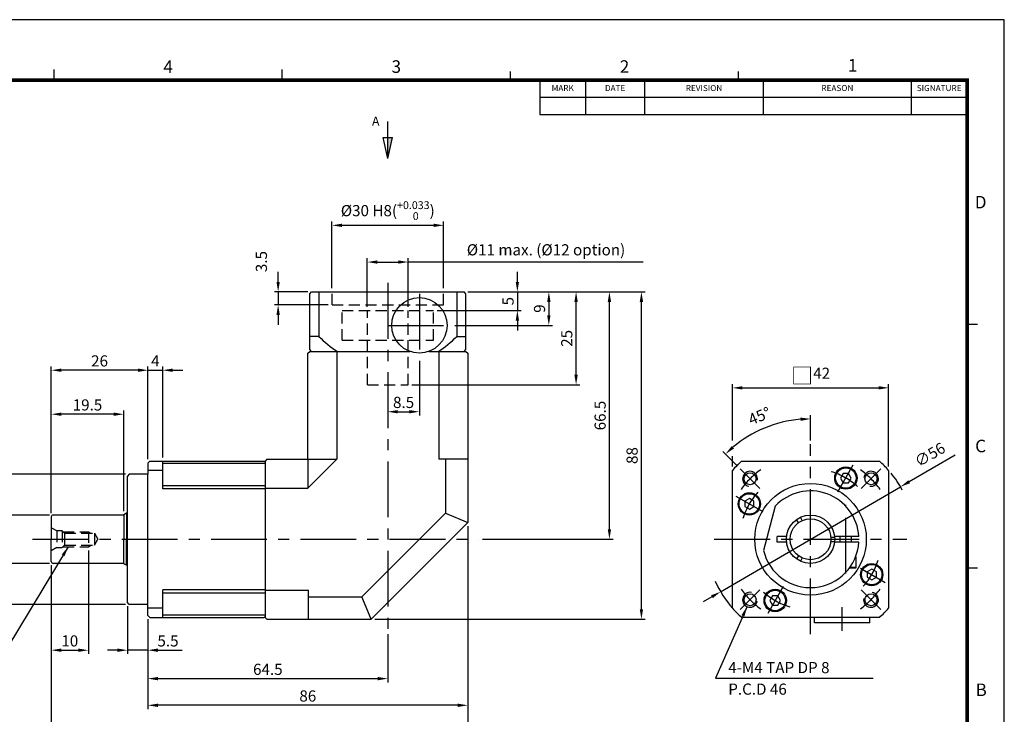
# Model space of a CAD drawing. Units: millimetres. Extents: x 0 to 411, y 0 to 288.
# Drawn here: x 147 to 411, y 102 to 288 of the extents above; entities that cross this region are included whole.
import ezdxf
from ezdxf.enums import TextEntityAlignment as Align

# ---------------------------------------------------------------- set-up
doc = ezdxf.new("R2010")
doc.units = ezdxf.units.MM
doc.header["$LTSCALE"] = 12
doc.linetypes.add('CENTER', pattern=[2, 1.25, -0.25, 0.25, -0.25])
doc.linetypes.add('HIDDEN', pattern=[0.375, 0.25, -0.125])
for name, color, linetype in [('1', 3, 'Continuous'), ('2', 2, 'Continuous'), ('3', 7, 'CENTER'), ('4', 6, 'HIDDEN'), ('6', 1, 'Continuous'), ('7', 4, 'Continuous')]:
    doc.layers.add(name, color=color, linetype=linetype)
doc.styles.add('ROMANS', font='ROMANS')
doc.styles.get("Standard").update_dxf_attribs({"font": 'romans.shx', "bigfont": 'whgtxt.shx'})
doc.dimstyles.get("Standard").update_dxf_attribs({"dimtxt": 3, "dimasz": 2.7, "dimexe": 1, "dimexo": 1, "dimgap": 2, "dimtad": 1, "dimdec": 8, "dimdsep": 46, "dimtxsty": 'ROMANS', "dimcen": 0.09, "dimclrd": 2, "dimclre": 2, "dimclrt": 4, "dimadec": 8, "dimazin": 2, "dimtfac": 1, "dimtdec": 8, "dimtmove": 2, "dimatfit": 3, "dimfxl": 1, "dimtolj": 1, "dimarcsym": 0})
doc.dimstyles.new('STANDARD$0', dxfattribs={"dimtxt": 3, "dimasz": 2.7, "dimexe": 1, "dimexo": 1, "dimgap": 1, "dimtad": 1, "dimdsep": 46, "dimtxsty": 'Standard', "dimcen": 3, "dimclrd": 2, "dimclre": 2, "dimclrt": 4, "dimadec": 0, "dimazin": 0, "dimtfac": 0.55, "dimtmove": 0, "dimatfit": 3, "dimfxl": 1, "dimtolj": 1, "dimarcsym": 0})

# ---------------------------------------------------------------- blocks, each defined once
blk = doc.blocks.new('*D5')
at = {"layer": '1', "color": 2, "linetype": 'ByBlock', "lineweight": -2, "transparency": 16777216}
for p, q in [((175.7, 130.79), (175.7, 117.96)), ((181.2, 127.29), (181.2, 117.96)), ((173, 118.96), (170.3, 118.96)), ((181.2, 118.96), (175.7, 118.96)), ((183.9, 118.96), (186.6, 118.96))]:
    blk.add_line(p, q, dxfattribs=at)
at = {"layer": '1', "color": 2, "transparency": 16777216}
for points in [[(173, 119.41), (173, 118.51), (175.7, 118.96)], [(183.9, 119.41), (183.9, 118.51), (181.2, 118.96)]]:
    blk.add_solid(points, dxfattribs=at)
at = {"layer": 'Defpoints', "color": 0, "transparency": 16777216}
for p in [(175.7, 131.79), (181.2, 128.29), (175.7, 118.96)]:
    blk.add_point(p, dxfattribs=at)
at = {"layer": '1', "color": 4, "transparency": 16777216, "insert": (186.6, 121.46), "char_height": 3, "attachment_point": 5}
blk.add_mtext('\\A1;5.5', dxfattribs=at)
blk = doc.blocks.new('*D6')
at = {"layer": '1', "color": 2, "linetype": 'ByBlock', "lineweight": -2, "transparency": 16777216}
for p, q in [((155.2, 155.79), (155.2, 195.23)), ((178.5, 194.23), (157.9, 194.23)), ((181.2, 170.29), (181.2, 195.23))]:
    blk.add_line(p, q, dxfattribs=at)
at = {"layer": '1', "color": 2, "transparency": 16777216}
for points in [[(157.9, 194.68), (157.9, 193.78), (155.2, 194.23)], [(178.5, 194.68), (178.5, 193.78), (181.2, 194.23)]]:
    blk.add_solid(points, dxfattribs=at)
at = {"layer": 'Defpoints', "color": 0, "transparency": 16777216}
for p in [(155.2, 194.23), (181.2, 169.29), (155.2, 154.79)]:
    blk.add_point(p, dxfattribs=at)
at = {"layer": '1', "color": 4, "transparency": 16777216, "insert": (168.2, 196.73), "char_height": 3, "attachment_point": 5}
blk.add_mtext('\\A1;26', dxfattribs=at)
blk = doc.blocks.new('*D7')
at = {"layer": '1', "color": 2, "linetype": 'ByBlock', "lineweight": -2, "transparency": 16777216}
for p, q in [((154.7, 155.29), (140.78, 155.29)), ((141.78, 144.99), (141.78, 152.59)), ((154.7, 142.29), (140.78, 142.29))]:
    blk.add_line(p, q, dxfattribs=at)
at = {"layer": '1', "color": 2, "transparency": 16777216}
for points in [[(141.33, 152.59), (142.23, 152.59), (141.78, 155.29)], [(141.33, 144.99), (142.23, 144.99), (141.78, 142.29)]]:
    blk.add_solid(points, dxfattribs=at)
at = {"layer": 'Defpoints', "color": 0, "transparency": 16777216}
for p in [(141.78, 155.29), (155.7, 155.29), (155.7, 142.29)]:
    blk.add_point(p, dxfattribs=at)
at = {"layer": '1', "color": 4, "transparency": 16777216, "insert": (137.83, 148.79), "char_height": 3, "attachment_point": 5, "rotation": 90}
blk.add_mtext('\\A1;%%C13 h6({\\H0.7x;\\S  0^ -0.011;})', dxfattribs=at)
blk = doc.blocks.new('*D4')
at = {"layer": '1', "color": 2, "linetype": 'ByBlock', "lineweight": -2, "transparency": 16777216}
for p, q in [((175.2, 166.29), (129.74, 166.29)), ((130.74, 163.59), (130.74, 133.99)), ((175.2, 131.29), (129.74, 131.29))]:
    blk.add_line(p, q, dxfattribs=at)
at = {"layer": '1', "color": 2, "transparency": 16777216}
for points in [[(130.29, 163.59), (131.19, 163.59), (130.74, 166.29)], [(130.29, 133.99), (131.19, 133.99), (130.74, 131.29)]]:
    blk.add_solid(points, dxfattribs=at)
at = {"layer": 'Defpoints', "color": 0, "transparency": 16777216}
for p in [(176.2, 166.29), (130.74, 131.29), (176.2, 131.29)]:
    blk.add_point(p, dxfattribs=at)
at = {"layer": '1', "color": 4, "transparency": 16777216, "insert": (126.79, 148.79), "char_height": 3, "attachment_point": 5, "rotation": 90}
blk.add_mtext('\\A1;%%C35 h7({\\H0.7x;\\S  0^ -0.025;}) ', dxfattribs=at)
blk = doc.blocks.new('*D8')
at = {"layer": '1', "color": 2, "linetype": 'ByBlock', "lineweight": -2, "transparency": 16777216}
for p, q in [((155.2, 155.79), (155.2, 183.4)), ((174.7, 156.38), (174.7, 183.4)), ((172, 182.4), (157.9, 182.4))]:
    blk.add_line(p, q, dxfattribs=at)
at = {"layer": '1', "color": 2, "transparency": 16777216}
for points in [[(157.9, 182.85), (157.9, 181.95), (155.2, 182.4)], [(172, 182.85), (172, 181.95), (174.7, 182.4)]]:
    blk.add_solid(points, dxfattribs=at)
at = {"layer": 'Defpoints', "color": 0, "transparency": 16777216}
for p in [(155.2, 182.4), (155.2, 154.79), (174.7, 155.38)]:
    blk.add_point(p, dxfattribs=at)
at = {"layer": '1', "color": 4, "transparency": 16777216, "insert": (164.95, 184.9), "char_height": 3, "attachment_point": 5}
blk.add_mtext('\\A1;19.5', dxfattribs=at)
blk = doc.blocks.new('*D9')
at = {"layer": '1', "color": 2, "linetype": 'ByBlock', "lineweight": -2, "transparency": 16777216}
for p, q in [((165.2, 145.79), (165.2, 117.96)), ((155.2, 141.79), (155.2, 117.96)), ((157.9, 118.96), (162.5, 118.96))]:
    blk.add_line(p, q, dxfattribs=at)
at = {"layer": '1', "color": 2, "transparency": 16777216}
for points in [[(157.9, 119.41), (157.9, 118.51), (155.2, 118.96)], [(162.5, 119.41), (162.5, 118.51), (165.2, 118.96)]]:
    blk.add_solid(points, dxfattribs=at)
at = {"layer": 'Defpoints', "color": 0, "transparency": 16777216}
for p in [(165.2, 146.79), (155.2, 142.79), (165.2, 118.96)]:
    blk.add_point(p, dxfattribs=at)
at = {"layer": '1', "color": 4, "transparency": 16777216, "insert": (160.2, 121.46), "char_height": 3, "attachment_point": 5}
blk.add_mtext('\\A1;10', dxfattribs=at)
blk = doc.blocks.new('*D10')
at = {"color": 2, "linetype": 'ByBlock', "lineweight": -2, "transparency": 16777216}
for p, q in [((181.2, 127.29), (181.2, 110.32)), ((245.7, 123.29), (245.7, 110.32)), ((183.9, 111.32), (243, 111.32))]:
    blk.add_line(p, q, dxfattribs=at)
at = {"color": 2, "transparency": 16777216}
for points in [[(183.9, 111.77), (183.9, 110.87), (181.2, 111.32)], [(243, 111.77), (243, 110.87), (245.7, 111.32)]]:
    blk.add_solid(points, dxfattribs=at)
at = {"layer": 'Defpoints', "color": 0, "transparency": 16777216}
for p in [(181.2, 128.29), (245.7, 124.29), (245.7, 111.32)]:
    blk.add_point(p, dxfattribs=at)
at = {"color": 4, "transparency": 16777216, "insert": (213.45, 113.82), "char_height": 3, "attachment_point": 5}
blk.add_mtext('\\A1;64.5', dxfattribs=at)
blk = doc.blocks.new('zxc')
at = {"layer": '2'}
for p, q in [((155.97, 272.18), (155.97, 275.07)), ((217.33, 272.18), (217.33, 275.07)), ((278.68, 272.18), (278.68, 274.49)), ((340.03, 272.18), (340.03, 274.49)), ((298.92, 262.93), (298.92, 272.18)), ((314.73, 272.18), (314.73, 262.93)), ((346.73, 262.93), (346.73, 272.18)), ((386.44, 272.18), (386.44, 262.93)), ((401.38, 206.64), (404.28, 206.64)), ((401.38, 141.09), (404.28, 141.09))]:
    blk.add_line(p, q, dxfattribs=at)
at = {"layer": '2', "const_width": 0.964}
blk.add_lwpolyline([(33.27, 272.18), (401.48, 272.18), (401.48, 10), (33.27, 10), (33.27, 272.18)], dxfattribs=at)
at = {"layer": '2'}
for points in [[(33.27, 272.18), (401.48, 272.18), (401.48, 10), (33.27, 10), (33.27, 272.18)], [(286.58, 272.18), (286.58, 262.93), (401.48, 262.93)], [(401.48, 267.55), (286.58, 267.55)]]:
    blk.add_lwpolyline(points, dxfattribs=at)
at = {"layer": '1'}
for s, p in [('4', (186.65, 274.13)), ('3', (248, 274.17)), ('2', (309.36, 274.18)), ('1', (370.71, 274.53))]:
    blk.add_text(s, height=3.37, dxfattribs=at).set_placement(p, align=Align.CENTER)
for s, p in [('D', (403.54, 239.41)), ('C', (403.64, 173.86)), ('B', (403.75, 108.32))]:
    blk.add_text(s, height=3.37, dxfattribs=at).set_placement(p, align=Align.MIDDLE_LEFT)
at = {"layer": '7'}
for s, p in [('MARK', (292.75, 269.87)), ('DATE', (306.83, 269.87)), ('REVISION', (330.73, 269.87)), ('REASON', (366.59, 269.87)), ('SIGNATURE', (393.96, 269.87))]:
    blk.add_text(s, height=1.619, dxfattribs=at).set_placement(p, align=Align.MIDDLE)
blk = doc.blocks.new('NRD dwg a3')
at = {"layer": 'Defpoints'}
blk.add_lwpolyline([(388.2098, 288.46), (-23.2702, 288.46), (-23.2702, 0), (388.2098, 0)], close=True, dxfattribs=at)
blk.add_blockref('zxc', (-23.2702, 0))
blk = doc.blocks.new('*D19')
at = {"color": 2, "linetype": 'ByBlock', "lineweight": -2, "transparency": 16777216}
for p, q in [((230.7, 216.29), (230.7, 234.18)), ((233.4, 233.18), (258, 233.18)), ((260.7, 216.29), (260.7, 234.18))]:
    blk.add_line(p, q, dxfattribs=at)
at = {"color": 2, "transparency": 16777216}
for points in [[(233.4, 233.63), (233.4, 232.73), (230.7, 233.18)], [(258, 233.63), (258, 232.73), (260.7, 233.18)]]:
    blk.add_solid(points, dxfattribs=at)
at = {"layer": 'Defpoints', "color": 0, "transparency": 16777216}
for p in [(260.7, 233.18), (230.7, 215.29), (260.7, 215.29)]:
    blk.add_point(p, dxfattribs=at)
at = {"color": 4, "transparency": 16777216, "insert": (245.7, 237.13), "char_height": 3, "attachment_point": 5}
blk.add_mtext('\\A1;%%C30 H8({\\H0.7x;\\S+0.033^   0;})', dxfattribs=at)
blk = doc.blocks.new('*D20')
at = {"color": 2, "linetype": 'ByBlock', "lineweight": -2, "transparency": 16777216}
for p, q in [((216.22, 217.99), (216.22, 220.69)), ((224.2, 215.29), (215.22, 215.29)), ((216.22, 215.29), (216.22, 211.79)), ((229.7, 211.79), (215.22, 211.79)), ((216.22, 209.09), (216.22, 206.39))]:
    blk.add_line(p, q, dxfattribs=at)
at = {"color": 2, "transparency": 16777216}
for points in [[(215.77, 217.99), (216.67, 217.99), (216.22, 215.29)], [(215.77, 209.09), (216.67, 209.09), (216.22, 211.79)]]:
    blk.add_solid(points, dxfattribs=at)
at = {"layer": 'Defpoints', "color": 0, "transparency": 16777216}
for p in [(225.2, 215.29), (216.22, 211.79), (230.7, 211.79)]:
    blk.add_point(p, dxfattribs=at)
at = {"color": 4, "transparency": 16777216, "insert": (211.72, 223.43), "char_height": 3, "attachment_point": 5, "rotation": 90}
blk.add_mtext('\\A1;3.5', dxfattribs=at)
blk = doc.blocks.new('*D21')
at = {"color": 2, "linetype": 'ByBlock', "lineweight": -2, "transparency": 16777216}
for p, q in [((267.2, 215.29), (290.01, 215.29)), ((289.01, 212.59), (289.01, 208.99)), ((263.7, 206.29), (290.01, 206.29))]:
    blk.add_line(p, q, dxfattribs=at)
at = {"color": 2, "transparency": 16777216}
for points in [[(288.56, 212.59), (289.46, 212.59), (289.01, 215.29)], [(288.56, 208.99), (289.46, 208.99), (289.01, 206.29)]]:
    blk.add_solid(points, dxfattribs=at)
at = {"layer": 'Defpoints', "color": 0, "transparency": 16777216}
for p in [(266.2, 215.29), (262.7, 206.29), (289.01, 206.29)]:
    blk.add_point(p, dxfattribs=at)
at = {"color": 4, "transparency": 16777216, "insert": (286.51, 210.79), "char_height": 3, "attachment_point": 5, "rotation": 90}
blk.add_mtext('\\A1;9', dxfattribs=at)
blk = doc.blocks.new('*D22')
at = {"color": 2, "linetype": 'ByBlock', "lineweight": -2, "transparency": 16777216}
for p, q in [((267.2, 152.29), (267.2, 103.15)), ((181.2, 127.29), (181.2, 103.15)), ((264.5, 104.15), (183.9, 104.15))]:
    blk.add_line(p, q, dxfattribs=at)
at = {"color": 2, "transparency": 16777216}
for points in [[(183.9, 104.6), (183.9, 103.7), (181.2, 104.15)], [(264.5, 104.6), (264.5, 103.7), (267.2, 104.15)]]:
    blk.add_solid(points, dxfattribs=at)
at = {"layer": 'Defpoints', "color": 0, "transparency": 16777216}
for p in [(267.2, 153.29), (181.2, 128.29), (181.2, 104.15)]:
    blk.add_point(p, dxfattribs=at)
at = {"color": 4, "transparency": 16777216, "insert": (224.2, 106.65), "char_height": 3, "attachment_point": 5}
blk.add_mtext('\\A1;86', dxfattribs=at)
blk = doc.blocks.new('*D23')
at = {"color": 2, "linetype": 'ByBlock', "lineweight": -2, "transparency": 16777216}
for p, q in [((267.2, 152.29), (267.2, 94.07)), ((155.2, 141.79), (155.2, 94.07)), ((157.9, 95.07), (264.5, 95.07))]:
    blk.add_line(p, q, dxfattribs=at)
at = {"color": 2, "transparency": 16777216}
for points in [[(157.9, 95.52), (157.9, 94.62), (155.2, 95.07)], [(264.5, 95.52), (264.5, 94.62), (267.2, 95.07)]]:
    blk.add_solid(points, dxfattribs=at)
at = {"layer": 'Defpoints', "color": 0, "transparency": 16777216}
for p in [(267.2, 153.29), (155.2, 142.79), (267.2, 95.07)]:
    blk.add_point(p, dxfattribs=at)
at = {"color": 4, "transparency": 16777216, "insert": (211.2, 97.57), "char_height": 3, "attachment_point": 5}
blk.add_mtext('\\A1;112', dxfattribs=at)
blk = doc.blocks.new('*D24')
at = {"color": 2, "linetype": 'ByBlock', "lineweight": -2, "transparency": 16777216}
for p, q in [((254.2, 196.79), (254.2, 182.07)), ((245.7, 189.29), (245.7, 182.07)), ((248.4, 183.07), (251.5, 183.07))]:
    blk.add_line(p, q, dxfattribs=at)
at = {"color": 2, "transparency": 16777216}
for points in [[(248.4, 183.52), (248.4, 182.62), (245.7, 183.07)], [(251.5, 183.52), (251.5, 182.62), (254.2, 183.07)]]:
    blk.add_solid(points, dxfattribs=at)
at = {"layer": 'Defpoints', "color": 0, "transparency": 16777216}
for p in [(254.2, 197.79), (245.7, 190.29), (254.2, 183.07)]:
    blk.add_point(p, dxfattribs=at)
at = {"color": 4, "transparency": 16777216, "insert": (249.95, 185.57), "char_height": 3, "attachment_point": 5}
blk.add_mtext('\\A1;8.5', dxfattribs=at)
blk = doc.blocks.new('*D25')
at = {"color": 2, "linetype": 'ByBlock', "lineweight": -2, "transparency": 16777216}
for p, q in [((267.2, 215.29), (306.3, 215.29)), ((305.3, 151.49), (305.3, 212.59)), ((271.2, 148.79), (306.3, 148.79))]:
    blk.add_line(p, q, dxfattribs=at)
at = {"color": 2, "transparency": 16777216}
for points in [[(304.85, 212.59), (305.75, 212.59), (305.3, 215.29)], [(304.85, 151.49), (305.75, 151.49), (305.3, 148.79)]]:
    blk.add_solid(points, dxfattribs=at)
at = {"layer": 'Defpoints', "color": 0, "transparency": 16777216}
for p in [(266.2, 215.29), (305.3, 215.29), (270.2, 148.79)]:
    blk.add_point(p, dxfattribs=at)
at = {"color": 4, "transparency": 16777216, "insert": (302.8, 182.04), "char_height": 3, "attachment_point": 5, "rotation": 90}
blk.add_mtext('\\A1;66.5', dxfattribs=at)
blk = doc.blocks.new('*D26')
at = {"color": 2, "linetype": 'ByBlock', "lineweight": -2, "transparency": 16777216}
for p, q in [((267.2, 215.29), (297.33, 215.29)), ((296.33, 192.99), (296.33, 212.59)), ((252.2, 190.29), (297.33, 190.29))]:
    blk.add_line(p, q, dxfattribs=at)
at = {"color": 2, "transparency": 16777216}
for points in [[(295.88, 212.59), (296.78, 212.59), (296.33, 215.29)], [(295.88, 192.99), (296.78, 192.99), (296.33, 190.29)]]:
    blk.add_solid(points, dxfattribs=at)
at = {"layer": 'Defpoints', "color": 0, "transparency": 16777216}
for p in [(266.2, 215.29), (296.33, 215.29), (251.2, 190.29)]:
    blk.add_point(p, dxfattribs=at)
at = {"color": 4, "transparency": 16777216, "insert": (293.83, 202.79), "char_height": 3, "attachment_point": 5, "rotation": 90}
blk.add_mtext('\\A1;25', dxfattribs=at)
blk = doc.blocks.new('*D27')
at = {"color": 2, "linetype": 'ByBlock', "lineweight": -2, "transparency": 16777216}
for p, q in [((267.2, 215.29), (314.9, 215.29)), ((313.9, 129.99), (313.9, 212.59)), ((242.2, 127.29), (314.9, 127.29))]:
    blk.add_line(p, q, dxfattribs=at)
at = {"color": 2, "transparency": 16777216}
for points in [[(313.45, 212.59), (314.35, 212.59), (313.9, 215.29)], [(313.45, 129.99), (314.35, 129.99), (313.9, 127.29)]]:
    blk.add_solid(points, dxfattribs=at)
at = {"layer": 'Defpoints', "color": 0, "transparency": 16777216}
for p in [(266.2, 215.29), (313.9, 215.29), (241.2, 127.29)]:
    blk.add_point(p, dxfattribs=at)
at = {"color": 4, "transparency": 16777216, "insert": (311.4, 171.29), "char_height": 3, "attachment_point": 5, "rotation": 90}
blk.add_mtext('\\A1;88', dxfattribs=at)
blk = doc.blocks.new('*D28')
at = {"color": 2, "linetype": 'ByBlock', "lineweight": -2, "transparency": 16777216}
for p, q in [((240.2, 211.29), (240.2, 224.31)), ((242.9, 223.31), (248.5, 223.31)), ((251.2, 211.29), (251.2, 224.31)), ((314.37, 223.31), (251.2, 223.31))]:
    blk.add_line(p, q, dxfattribs=at)
at = {"color": 2, "transparency": 16777216}
for points in [[(242.9, 223.76), (242.9, 222.86), (240.2, 223.31)], [(248.5, 223.76), (248.5, 222.86), (251.2, 223.31)]]:
    blk.add_solid(points, dxfattribs=at)
at = {"layer": 'Defpoints', "color": 0, "transparency": 16777216}
for p in [(251.2, 223.31), (240.2, 210.29), (251.2, 210.29)]:
    blk.add_point(p, dxfattribs=at)
at = {"color": 4, "transparency": 16777216, "insert": (288.25, 226.6), "char_height": 3, "attachment_point": 5}
blk.add_mtext('\\A1;%%C11 max. (%%C12 option)', dxfattribs=at)
blk = doc.blocks.new('*D29')
at = {"color": 2, "linetype": 'ByBlock', "lineweight": -2, "transparency": 16777216}
for p, q in [((398.23, 171.43), (385.9, 164.25)), ((335.19, 134.68), (383.57, 162.89)), ((332.85, 133.32), (330.52, 131.97))]:
    blk.add_line(p, q, dxfattribs=at)
blk.add_arc((359.38, 148.79), 28, 28.1916, 39.3633, dxfattribs=at)
at = {"color": 2, "transparency": 16777216}
for points in [[(385.67, 164.63), (386.13, 163.86), (383.57, 162.89)], [(332.63, 133.71), (333.08, 132.94), (335.19, 134.68)]]:
    blk.add_solid(points, dxfattribs=at)
at = {"layer": 'Defpoints', "color": 0, "transparency": 16777216}
for p in [(383.57, 162.89), (335.19, 134.68)]:
    blk.add_point(p, dxfattribs=at)
at = {"color": 4, "transparency": 16777216, "insert": (391.47, 171.54), "char_height": 3, "attachment_point": 5, "rotation": 30.2379}
blk.add_mtext('\\A1;∅56', dxfattribs=at)
blk = doc.blocks.new('*D30')
at = {"color": 2, "linetype": 'ByBlock', "lineweight": -2, "transparency": 16777216}
for p, q in [((338.38, 175.37), (338.38, 190.49)), ((341.08, 189.49), (377.68, 189.49)), ((380.38, 168.31), (380.38, 190.49)), ((338.38, 168.31), (338.38, 171.09))]:
    blk.add_line(p, q, dxfattribs=at)
at = {"color": 2, "transparency": 16777216}
for points in [[(341.08, 189.94), (341.08, 189.04), (338.38, 189.49)], [(377.68, 189.94), (377.68, 189.04), (380.38, 189.49)]]:
    blk.add_solid(points, dxfattribs=at)
at = {"layer": 'Defpoints', "color": 0, "transparency": 16777216}
for p in [(380.38, 189.49), (338.38, 167.31), (380.38, 167.31)]:
    blk.add_point(p, dxfattribs=at)
at = {"color": 4, "transparency": 16777216, "insert": (359.38, 192.73), "char_height": 3, "attachment_point": 5}
blk.add_mtext('\\A1;{\\fGulimChe|b0|i0|c129|p49;\\H1.4583x;□}42', dxfattribs=at)
blk = doc.blocks.new('*D31')
at = {"color": 2, "linetype": 'ByBlock', "lineweight": -2, "transparency": 16777216}
for p, q in [((359.38, 175.32), (359.38, 182.15)), ((339.75, 168.41), (335.78, 172.38))]:
    blk.add_line(p, q, dxfattribs=at)
blk.add_arc((359.38, 148.79), 32.36, 94.7813, 130.2187, dxfattribs=at)
at = {"color": 2, "transparency": 16777216}
for points in [[(356.66, 181.49), (356.7, 180.59), (359.38, 181.15)], [(338.78, 173.17), (338.17, 173.83), (336.49, 171.67)]]:
    blk.add_solid(points, dxfattribs=at)
at = {"layer": 'Defpoints', "color": 0, "transparency": 16777216}
for p in [(351, 180.05), (359.38, 174.32), (340.46, 167.7), (345.76, 162.4), (359.38, 123.25)]:
    blk.add_point(p, dxfattribs=at)
at = {"color": 4, "transparency": 16777216, "insert": (345.65, 181.92), "char_height": 3, "attachment_point": 5, "rotation": 22.5}
blk.add_mtext('\\A1;45°', dxfattribs=at)
blk = doc.blocks.new('*D32')
at = {"color": 2, "linetype": 'ByBlock', "lineweight": -2, "transparency": 16777216}
for p, q in [((280.54, 217.99), (280.54, 220.69)), ((267.2, 215.29), (281.54, 215.29)), ((280.54, 215.29), (280.54, 210.29)), ((258.98, 210.29), (281.54, 210.29)), ((280.54, 207.59), (280.54, 204.89))]:
    blk.add_line(p, q, dxfattribs=at)
at = {"color": 2, "transparency": 16777216}
for points in [[(280.09, 217.99), (280.99, 217.99), (280.54, 215.29)], [(280.09, 207.59), (280.99, 207.59), (280.54, 210.29)]]:
    blk.add_solid(points, dxfattribs=at)
at = {"layer": 'Defpoints', "color": 0, "transparency": 16777216}
for p in [(266.2, 215.29), (257.98, 210.29), (280.54, 210.29)]:
    blk.add_point(p, dxfattribs=at)
at = {"color": 4, "transparency": 16777216, "insert": (278.04, 212.79), "char_height": 3, "attachment_point": 5, "rotation": 90}
blk.add_mtext('\\A1;5', dxfattribs=at)
blk = doc.blocks.new('*D33')
at = {"color": 2, "linetype": 'ByBlock', "lineweight": -2, "transparency": 16777216}
for p, q in [((178.5, 194.23), (175.8, 194.23)), ((181.2, 170.29), (181.2, 195.23)), ((181.2, 194.23), (185.2, 194.23)), ((185.2, 170.79), (185.2, 195.23)), ((187.9, 194.23), (190.6, 194.23))]:
    blk.add_line(p, q, dxfattribs=at)
at = {"color": 2, "transparency": 16777216}
for points in [[(178.5, 194.68), (178.5, 193.78), (181.2, 194.23)], [(187.9, 194.68), (187.9, 193.78), (185.2, 194.23)]]:
    blk.add_solid(points, dxfattribs=at)
at = {"layer": 'Defpoints', "color": 0, "transparency": 16777216}
for p in [(185.2, 194.23), (185.2, 169.79), (181.2, 169.29)]:
    blk.add_point(p, dxfattribs=at)
at = {"color": 4, "transparency": 16777216, "insert": (183.2, 196.73), "char_height": 3, "attachment_point": 5}
blk.add_mtext('\\A1;4', dxfattribs=at)

msp = doc.modelspace()

# ---------------------------------------------------------------- linework, layer by layer
for p, q in [((366.72618854, 161.51582143), (370.85673493, 168.7530379)), ((346.64561511, 156.13524799), (339.40839863, 160.26579438)), ((352.02618854, 136.05467456), (347.89564215, 128.81745808)), ((367.87618854, 124.17070772), (367.87618854, 130.50890983))]:
    msp.add_line(p, q)
at = {"color": 3}
for p, q in [((175.70374275, 155.78524799), (175.40374275, 155.78524799)), ((175.70374275, 141.78524799), (175.40374275, 141.78524799))]:
    msp.add_line(p, q, dxfattribs=at)
at = {"layer": '1'}
for p, q in [((224.70375348, 214.78524799), (225.20375348, 215.28524799)), ((224.70375348, 199.78524799), (224.70375348, 214.78524799)), ((225.20375348, 215.28524799), (266.20375348, 215.28524799)), ((227.1834943, 215.28524799), (227.1834943, 203.28497914)), ((264.22401266, 215.28524799), (264.22401266, 203.28497914)), ((266.70375348, 214.78524799), (266.20375348, 215.28524799)), ((266.70375348, 199.78524799), (266.70375348, 214.78524799)), ((227.1834943, 203.28497914), (224.70375348, 203.28497914)), ((264.22401266, 203.28497914), (266.70375348, 203.28497914)), ((224.20374275, 198.78524799), (224.70374275, 199.28524799)), ((224.20374275, 170.28524799), (224.20374275, 198.78524799)), ((224.70374275, 199.28524799), (251.65375348, 199.28524799)), ((225.20375348, 199.28524799), (224.70375348, 199.78524799)), ((231.99243355, 199.28524799), (231.99243355, 170.28524799)), ((256.75375348, 199.28524799), (266.70374275, 199.28524799)), ((259.41505195, 199.28524799), (259.41505195, 170.28524799)), ((266.20375348, 199.28524799), (266.70375348, 199.78524799)), ((266.70374275, 199.28524799), (267.20374275, 198.78524799)), ((267.20374275, 198.78524799), (267.20374275, 153.28524799)), ((181.70374275, 169.78524799), (181.20374275, 169.28524799)), ((181.70374275, 169.78524799), (212.50374275, 169.78524799)), ((185.20374275, 162.34990796), (185.20374275, 169.78524799)), ((212.50374275, 169.78524799), (212.70374275, 169.58524799)), ((213.20374275, 170.28524799), (212.70374275, 169.78524799)), ((212.70374275, 169.78524799), (212.70374275, 127.78524799)), ((213.20374275, 170.28524799), (224.20374275, 170.28524799)), ((224.20374275, 170.28524799), (224.20374275, 162.49655719)), ((231.99243355, 170.28524799), (224.20374275, 162.49655719)), ((224.20374275, 170.28524799), (231.99243355, 170.28524799)), ((267.20374275, 170.28524799), (259.41505195, 170.28524799)), ((261.20374275, 170.28524799), (261.20374275, 155.77052937)), ((340.85592936, 169.78524799), (377.89644772, 169.78524799)), ((181.20374275, 169.28524799), (181.20374275, 166.28524799)), ((185.20374275, 167.30550717), (181.20374275, 167.30550717)), ((185.20374275, 167.30550717), (181.20374275, 167.30550717)), ((212.70374275, 169.15065985), (185.20374275, 169.15065985)), ((338.37618854, 130.26498881), (338.37618854, 167.30550717)), ((380.37618854, 167.30550717), (380.37618854, 130.26498881)), ((176.20374275, 166.28524799), (175.70374275, 165.78524799)), ((175.70374275, 155.78524799), (175.70374275, 165.78524799)), ((181.20374275, 166.28524799), (176.20374275, 166.28524799)), ((181.20374275, 131.28524799), (181.20374275, 166.28524799)), ((185.20374275, 163.21314736), (212.70374275, 163.21314736)), ((212.70374275, 162.34990796), (185.20374275, 162.34990796)), ((212.70374275, 162.49655719), (224.20374275, 162.49655719)), ((349.90965234, 157.69505676), (346.72302332, 145.80239535)), ((155.20374275, 154.78524799), (155.20374275, 148.78524799)), ((174.70374275, 155.28524799), (155.70374275, 155.28524799)), ((175.40374275, 155.78524799), (174.70374275, 155.3811028)), ((174.70374275, 155.3811028), (174.70374275, 148.78524799)), ((175.70374275, 141.78524799), (175.70374275, 155.78524799)), ((238.71846137, 133.28524799), (261.20374275, 155.77052937)), ((261.20374275, 155.77052937), (267.20374275, 153.28524799)), ((356.12298591, 153.21996023), (355.62044907, 154.09037957)), ((357.1622164, 153.81996023), (356.65967956, 154.69037957)), ((241.20374275, 127.28524799), (267.20374275, 153.28524799)), ((155.20374275, 142.78524799), (155.20374275, 148.78524799)), ((174.70374275, 142.18939318), (174.70374275, 148.78524799)), ((352.91960276, 149.53524799), (350.37618854, 149.53524799)), ((350.37618854, 148.03524799), (350.37618854, 149.53524799)), ((364.84336331, 149.38524799), (365.84843699, 149.38524799)), ((372.35453589, 149.53524799), (365.83277433, 149.53524799)), ((352.91960276, 148.03524799), (350.37618854, 148.03524799)), ((364.84336331, 148.18524799), (365.84843699, 148.18524799)), ((372.35453589, 148.03524799), (365.83277433, 148.03524799)), ((356.12298591, 144.35053575), (355.62044907, 143.48011641)), ((357.1622164, 143.75053575), (356.65967956, 142.88011641)), ((174.70374275, 142.28524799), (155.70374275, 142.28524799)), ((175.40374275, 141.78524799), (174.70374275, 142.18939318)), ((175.40374275, 141.78524799), (174.70374275, 142.18939318)), ((175.70374275, 131.78524799), (175.70374275, 141.78524799)), ((371.62618854, 141.23524799), (369.95907567, 141.23524799)), ((185.20374275, 127.78524799), (185.20374275, 135.22058803)), ((212.70374275, 135.22058803), (185.20374275, 135.22058803)), ((212.70374275, 135.07393879), (224.40374275, 135.07393879)), ((224.40374275, 127.28524799), (224.40374275, 135.07393879)), ((185.20374275, 134.35734863), (212.70374275, 134.35734863)), ((224.40374275, 133.28524799), (238.71846137, 133.28524799)), ((241.20374275, 127.28524799), (238.71846137, 133.28524799)), ((176.20374275, 131.28524799), (175.70374275, 131.78524799)), ((181.20374275, 131.28524799), (176.20374275, 131.28524799)), ((181.20374275, 128.28524799), (181.20374275, 131.28524799)), ((185.20374275, 130.26498881), (181.20374275, 130.26498881)), ((185.20374275, 130.26498881), (181.20374275, 130.26498881)), ((181.70374275, 127.78524799), (181.20374275, 128.28524799)), ((181.70374275, 127.78524799), (212.50374275, 127.78524799)), ((212.70374275, 128.41983614), (185.20374275, 128.41983614)), ((212.50374275, 127.78524799), (212.70374275, 127.98524799)), ((212.70374275, 127.78524799), (213.20374275, 127.28524799)), ((213.20374275, 127.28524799), (241.20374275, 127.28524799)), ((377.89644772, 127.78524799), (340.85592936, 127.78524799))]:
    msp.add_line(p, q, dxfattribs=at)
at = {"layer": '1', "color": 3}
for p, q in [((367.37618854, 148.03524799), (367.37618854, 149.53524799)), ((370.37618854, 148.03524799), (370.37618854, 149.53524799)), ((371.62618854, 144.03524799), (371.47732485, 144.03524799)), ((371.62618854, 141.23524799), (371.62618854, 144.03524799)), ((371.42618854, 141.03524799), (369.81350141, 141.03524799)), ((371.62618854, 141.23524799), (371.42618854, 141.03524799))]:
    msp.add_line(p, q, dxfattribs=at)
at = {"layer": '1', "color": 2}
msp.add_line((186.60374275, 118.95797457), (190.45168996, 118.95797457), dxfattribs=at)
at = {"layer": '1'}
for points in [[(367.44118854, 165.23973066), (368.15868854, 163.99698421), (369.59368854, 163.99698421), (370.31118854, 165.23973066), (369.59368854, 166.48247712), (368.15868854, 166.48247712)], [(342.92170587, 156.85024799), (344.16445232, 157.56774799), (344.16445232, 159.00274799), (342.92170587, 159.72024799), (341.67895942, 159.00274799), (341.67895942, 157.56774799)], [(375.83067121, 140.72024799), (374.58792476, 140.00274799), (374.58792476, 138.56774799), (375.83067121, 137.85024799), (377.07341767, 138.56774799), (377.07341767, 140.00274799)], [(351.31118854, 132.33076532), (350.59368854, 133.57351177), (349.15868854, 133.57351177), (348.44118854, 132.33076532), (349.15868854, 131.08801887), (350.59368854, 131.08801887)]]:
    msp.add_lwpolyline(points, close=True, dxfattribs=at)
for centre, radius in [((368.87618854, 165.23973066), 3), ((368.87618854, 165.23973066), 2.75), ((359.37618854, 148.78524799), 15), ((342.92170587, 158.28524799), 3), ((342.92170587, 158.28524799), 2.75), ((359.37618854, 148.78524799), 6.5), ((359.37618854, 148.78524799), 5.5), ((375.83067121, 139.28524799), 3), ((375.83067121, 139.28524799), 2.75), ((349.87618854, 132.33076532), 3), ((349.87618854, 132.33076532), 2.75)]:
    msp.add_circle(centre, radius, dxfattribs=at)
for centre, radius, start, end in [((245.70375348, 221.16144949), 25.7404, 223.9866524528, 238.1984102044), ((245.70375348, 221.16144949), 25.7404, 301.8015897956, 316.0133475472), ((359.37618854, 148.78524799), 28, 131.4096221093, 138.5903778907), ((359.37618854, 148.78524799), 28, 41.4096221093, 48.5903778907), ((359.37618854, 148.78524799), 13, 3.3073621797, 136.7352949253), ((155.70374275, 154.78524799), 0.5, 90, 180), ((359.37618854, 148.78524799), 13, 193.2647050747, 356.6926378203), ((155.70374275, 142.78524799), 0.5, 180, 270), ((359.37618854, 148.78524799), 28, 221.4096221093, 228.5903778907), ((359.37618854, 148.78524799), 28, 311.4096221093, 318.5903778907)]:
    msp.add_arc(centre, radius, start, end, dxfattribs=at)
msp.add_point((368.87618854, 165.23973066), dxfattribs=at)
at = {"layer": '2'}
for p, q in [((245.70374811, 251.15701329), (245.70374811, 261.11218038)), ((245.70374811, 251.15701329), (244.45162725, 256.79516902)), ((244.45162725, 256.79516902), (246.95586897, 256.79516902)), ((245.70374811, 251.15701329), (246.95586897, 256.79516902))]:
    msp.add_line(p, q, dxfattribs=at)
at = {"layer": '2', "color": 3}
for p in [(175.40374275, 155.78524799), (175.40374275, 141.78524799)]:
    msp.add_line(p, (175.40374275, 148.78524799), dxfattribs=at)
at = {"layer": '2'}
for centre, radius, start, end in [((343.11273257, 165.04870396), 2, 350, 260), ((375.63964451, 165.04870396), 2, 260, 170), ((359.37618854, 148.78524799), 28, 203.781689671, 221.4096221093), ((343.11273257, 132.52179202), 2, 80, 350), ((375.63964451, 132.52179202), 2, 170, 80)]:
    msp.add_arc(centre, radius, start, end, dxfattribs=at)
msp.add_solid([(245.70374811, 251.15701329), (245.70374811, 256.79516902), (246.95586897, 256.79516902)], dxfattribs=at)
at = {"layer": '3'}
for p, q in [((245.70374811, 217.69365144), (245.70374811, 124.28525336)), ((254.20375348, 214.78524799), (254.20375348, 197.78524799)), ((245.70374811, 206.28524799), (262.70375348, 206.28524799)), ((359.37618854, 123.25080078), (359.37618854, 174.31969521)), ((345.7648534, 162.39658314), (340.46061175, 167.70082478)), ((372.98752369, 162.39658314), (378.29176533, 167.70082478)), ((368.87618854, 139.58978498), (368.87618854, 158.04608213)), ((150.19977698, 148.78524799), (270.20108217, 148.78524799)), ((333.49244278, 148.78524799), (385.2599343, 148.78524799)), ((372.79689722, 141.03679822), (379.4845043, 137.17570648)), ((345.7648534, 135.17391285), (340.46061175, 129.8696712)), ((372.98752369, 135.17391285), (378.29176533, 129.8696712))]:
    msp.add_line(p, q, dxfattribs=at)
for radius, start, end in [(23, 125.646255863, 144.353744137), (19, 48.2792905225, 72.9161020288), (23, 35.646255863, 54.353744137), (19, 138.2792905225, 162.9161020288), (19, 318.2792905225, 342.9161020288), (23, 215.646255863, 234.353744137), (23, 305.646255863, 324.353744137), (19, 228.2792905225, 252.9161020288)]:
    msp.add_arc((359.37618854, 148.78524799), radius, start, end, dxfattribs=at)
at = {"layer": '4'}
for p, q in [((230.70375348, 211.78524799), (230.70375348, 215.28524799)), ((260.70375348, 211.78524799), (260.70375348, 215.28524799)), ((230.70375348, 211.78524799), (260.70375348, 211.78524799)), ((233.42276629, 202.28524799), (233.42276629, 210.28524799)), ((233.42276629, 210.28524799), (257.98474067, 210.28524799)), ((240.20375348, 190.28524799), (240.20375348, 210.28524799)), ((251.20375348, 190.28524799), (251.20375348, 210.28524799)), ((257.98474067, 202.28524799), (257.98474067, 210.28524799)), ((233.42276629, 202.28524799), (257.98474067, 202.28524799)), ((240.20375348, 190.28524799), (251.20375348, 190.28524799)), ((156.70374275, 151.03524799), (155.20374275, 151.9012734)), ((156.70374275, 151.03524799), (156.70374275, 146.53524799)), ((158.15374275, 151.03524799), (156.70374275, 151.03524799)), ((158.15374275, 151.03524799), (158.15374275, 146.53524799)), ((158.15374275, 151.03524799), (158.78262895, 150.40636179)), ((158.40374275, 150.78524799), (165.20374275, 150.78524799)), ((158.78262895, 150.40636179), (158.78262895, 147.16413419)), ((158.78262895, 150.40636179), (166.82485655, 150.40636179)), ((165.20374275, 150.78524799), (165.20374275, 146.78524799)), ((165.20374275, 150.78524799), (165.85997365, 150.40636179)), ((166.82485655, 150.40636179), (167.76088766, 148.78524799)), ((166.82485655, 150.40636179), (166.82485655, 147.16413419)), ((166.82485655, 147.16413419), (167.76088766, 148.78524799)), ((156.70374275, 146.53524799), (155.20374275, 145.66922259)), ((156.70374275, 146.53524799), (158.15374275, 146.53524799)), ((158.15374275, 146.53524799), (158.78262895, 147.16413419)), ((158.40374275, 146.78524799), (165.20374275, 146.78524799)), ((158.78262895, 147.16413419), (166.82485655, 147.16413419)), ((165.20374275, 146.78524799), (165.85997365, 147.16413419))]:
    msp.add_line(p, q, dxfattribs=at)
at = {"layer": '6'}
for p, q in [((360.42618854, 126.28524799), (360.42618854, 127.78524799)), ((375.32618854, 126.28524799), (375.32618854, 127.78524799)), ((375.32618854, 126.28524799), (360.42618854, 126.28524799))]:
    msp.add_line(p, q, dxfattribs=at)
for centre, radius in [((254.20375348, 206.28524799), 7.45), ((343.11273257, 165.04870396), 1.62111389), ((375.63964451, 165.04870396), 1.62111389), ((343.11273257, 132.52179202), 1.62111389), ((375.63964451, 132.52179202), 1.62111389)]:
    msp.add_circle(centre, radius, dxfattribs=at)

# ---------------------------------------------------------------- block references
at = {"layer": '2'}
msp.add_blockref('NRD dwg a3', (23.2702, 0), dxfattribs=at)

# ---------------------------------------------------------------- texts
at = {"layer": '6'}
msp.add_text('A', height=2.4, dxfattribs=at).set_placement((241.46912574, 259.99603581))
at = {"layer": '7'}
for s, p in [('4-M4 TAP DP 8', (337.24594715, 112.78906219)), ('P.C.D 46', (337.24594715, 106.99888463))]:
    msp.add_text(s, height=3, dxfattribs=at).set_placement(p)

# ---------------------------------------------------------------- dimensions: what is measured, and where the dimension line sits
for base, p1, p2, text, picture, middle in [((260.70375348, 233.17725969), (230.70375348, 215.28524799), (260.70375348, 215.28524799), '%%C<> H8({\\H0.7x;\\S+0.033^   0;})', '*D19', (245.70375348, 233.17725969)), ((251.20375348, 223.31278371), (240.20375348, 210.28524799), (251.20375348, 210.28524799), '%%C<> max. (%%C12 option)', '*D28', (288.24825439, 224.86825299))]:
    dim = msp.add_linear_dim(base=base, p1=p1, p2=p2, text=text, dimstyle='STANDARD$0', override={"dimdec": 2, "dimtmove": 1, "dimarcsym": 1})
    dim.commit()
    dim.dimension.update_dxf_attribs({"geometry": picture, "text_midpoint": middle, "dimtype": 160})
for base, p1, p2, picture, middle in [((216.22012221, 211.78524799), (225.20375348, 215.28524799), (230.70375348, 211.78524799), '*D20', (214.22012221, 223.43045301)), ((280.53900837, 210.28524799), (266.20375348, 215.28524799), (257.98474067, 210.28524799), '*D32', (280.53900837, 212.78524799))]:
    dim = msp.add_linear_dim(base=base, p1=p1, p2=p2, angle=90, dimstyle='STANDARD$0', override={"dimdec": 2, "dimtmove": 1, "dimarcsym": 1})
    dim.commit()
    dim.dimension.update_dxf_attribs({"geometry": picture, "text_midpoint": middle, "dimtype": 160})
for base, p1, p2, picture, middle in [((313.90052911, 215.28524799), (241.20374275, 127.28524799), (266.20375348, 215.28524799), '*D27', (311.40052911, 171.28524799)), ((296.33383974, 215.28524799), (251.20375348, 190.28524799), (266.20375348, 215.28524799), '*D26', (293.83383974, 202.78524799)), ((289.01305997, 206.28524799), (266.20375348, 215.28524799), (262.70375348, 206.28524799), '*D21', (286.51305997, 210.78524799)), ((305.30205209, 215.28524799), (270.20108217, 148.78524799), (266.20375348, 215.28524799), '*D25', (302.80205209, 182.03524799))]:
    dim = msp.add_linear_dim(base=base, p1=p1, p2=p2, angle=90, dimstyle='STANDARD$0', override={"dimdec": 2, "dimtmove": 1, "dimarcsym": 1})
    dim.commit()
    dim.dimension.update_dxf_attribs({"geometry": picture, "text_midpoint": middle})
dim = msp.add_linear_dim(base=(185.20374275, 194.23158941), p1=(181.20374275, 169.28524799), p2=(185.20374275, 169.78524799), dimstyle='STANDARD$0', override={"dimdec": 2, "dimtmove": 1, "dimarcsym": 1})
dim.commit()
dim.dimension.update_dxf_attribs({"geometry": '*D33', "text_midpoint": (183.20374275, 194.23158941), "dimtype": 160})
for base, p1, p2, picture, middle in [((254.20375348, 183.06930666), (245.70374811, 190.28524799), (254.20375348, 197.78524799), '*D24', (249.9537508, 185.56930666)), ((267.20374275, 95.07265642), (155.20374275, 142.78524799), (267.20374275, 153.28524799), '*D23', (211.20374275, 97.57265642)), ((181.20374275, 104.14789205), (267.20374275, 153.28524799), (181.20374275, 128.28524799), '*D22', (224.20374275, 106.64789205)), ((245.70374811, 111.3236602), (181.20374275, 128.28524799), (245.70374811, 124.28525336), '*D10', (213.45374543, 113.8236602))]:
    dim = msp.add_linear_dim(base=base, p1=p1, p2=p2, dimstyle='STANDARD$0', override={"dimdec": 2, "dimtmove": 1, "dimarcsym": 1})
    dim.commit()
    dim.dimension.update_dxf_attribs({"geometry": picture, "text_midpoint": middle})
dim = msp.add_linear_dim(base=(380.37618854, 189.49157556), p1=(338.37618854, 167.30550717), p2=(380.37618854, 167.30550717), text='{\\fGulimChe|b0|i0|c129|p49;\\H1.4583x;□}<>', dimstyle='STANDARD$0', override={"dimdec": 2, "dimtmove": 1, "dimarcsym": 1})
dim.commit()
dim.dimension.update_dxf_attribs({"geometry": '*D30', "text_midpoint": (359.37618854, 192.72556705)})
dim = msp.add_angular_dim_2l(base=(350.9997466398, 180.0465547562), line1=((345.7648533958, 162.3965831378), (340.4606117527, 167.700824781)), line2=((359.3761885416, 123.2508007764), (359.3761885416, 174.3196952078)), dimstyle='STANDARD', override={"dimtxsty": 'Standard', "dimtmove": 1, "dimfxl": 0.5, "dimarcsym": 1})
dim.commit()
dim.dimension.update_dxf_attribs({"geometry": '*D31', "text_midpoint": (345.6515969124, 181.9193432412)})
dim = msp.add_diameter_dim_2p(p1=(335.1858108424, 134.6846938621), p2=(383.5665662407, 162.8858021221), dimstyle='STANDARD', override={"dimtxsty": 'Standard', "dimtmove": 1, "dimfxl": 0.5, "dimarcsym": 1})
dim.commit()
dim.dimension.update_dxf_attribs({"geometry": '*D29', "text_midpoint": (391.4678060247, 171.5426268262)})
at = {"layer": '1'}
for base, p1, p2, picture, middle in [((155.20374275, 194.23158941), (181.20374275, 169.28524799), (155.20374275, 154.78524799), '*D6', (168.20374275, 196.73158941)), ((155.20374275, 182.40366994), (174.70374275, 155.3811028), (155.20374275, 154.78524799), '*D8', (164.95374275, 184.90366994)), ((165.20374275, 118.95797457), (155.20374275, 142.78524799), (165.20374275, 146.78524799), '*D9', (160.20374275, 121.45797457))]:
    dim = msp.add_linear_dim(base=base, p1=p1, p2=p2, dimstyle='STANDARD$0', override={"dimdec": 2, "dimtmove": 1, "dimarcsym": 1}, dxfattribs=at)
    dim.commit()
    dim.dimension.update_dxf_attribs({"geometry": picture, "text_midpoint": middle})
dim = msp.add_linear_dim(base=(130.73979134, 131.28524799), p1=(176.20374275, 166.28524799), p2=(176.20374275, 131.28524799), angle=90, text='%%C<> h7({\\H0.7x;\\S  0^ -0.025;}) ', dimstyle='STANDARD$0', override={"dimdec": 2, "dimtmove": 1, "dimarcsym": 1}, dxfattribs=at)
dim.commit()
dim.dimension.update_dxf_attribs({"geometry": '*D4', "text_midpoint": (126.78979134, 148.78524799)})
dim = msp.add_linear_dim(base=(141.78023876, 155.28524799), p1=(155.70374275, 142.28524799), p2=(155.70374275, 155.28524799), angle=90, text='%%C<> h6({\\H0.7x;\\S  0^ -0.011;})', dimstyle='STANDARD$0', override={"dimdec": 2, "dimtmove": 1, "dimarcsym": 1}, dxfattribs=at)
dim.commit()
dim.dimension.update_dxf_attribs({"geometry": '*D7', "text_midpoint": (141.78023876, 148.78524799), "dimtype": 160})
dim = msp.add_linear_dim(base=(175.70374275, 118.95797457), p1=(181.20374275, 128.28524799), p2=(175.70374275, 131.78524799), dimstyle='STANDARD$0', override={"dimdec": 2, "dimtmove": 1, "dimarcsym": 1}, dxfattribs=at)
dim.commit()
dim.dimension.update_dxf_attribs({"geometry": '*D5', "text_midpoint": (186.60374275, 118.95797457), "dimtype": 160})

# ---------------------------------------------------------------- leaders
for points in [[(159.79740072, 146.78524799), (143.25088365, 119.43552211)], [(342.30397322, 130.69260961), (333.77779059, 111.40882239), (376.23128624, 111.40882239)]]:
    msp.add_leader(points, dimstyle='STANDARD', override={"dimtxsty": 'Standard', "dimtmove": 1, "dimfxl": 0.5, "dimarcsym": 1}, dxfattribs=at)

doc.saveas('drawing.dxf')
